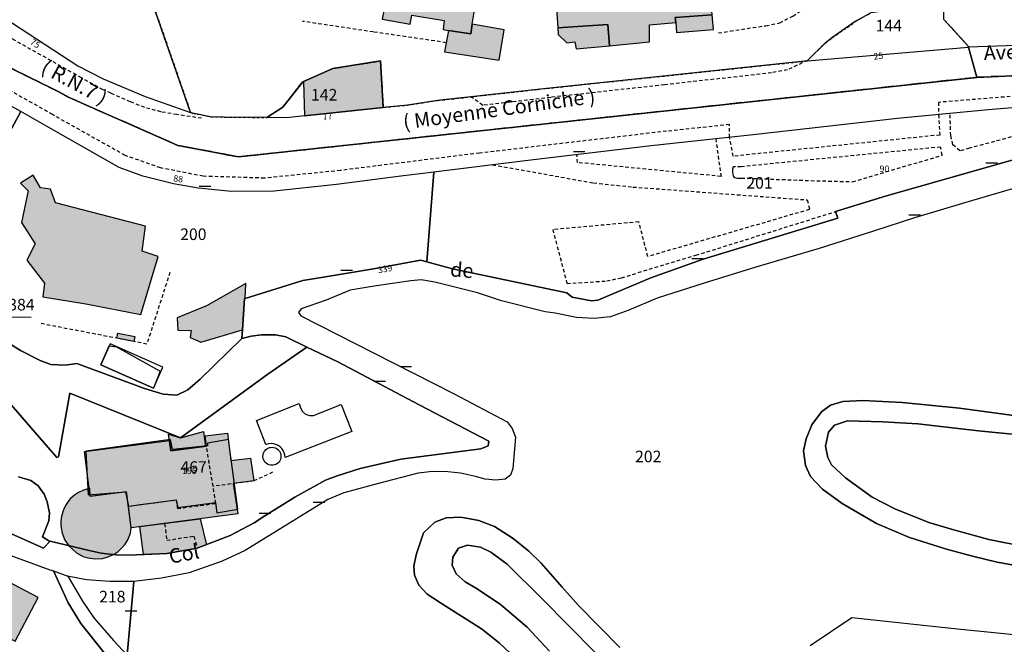
# Model space of a CAD drawing. Units: metres. Extents: x 1046535 to 1050372, y 6297668 to 6301163.
# Drawn here: x 1047703 to 1047873, y 6299512 to 6299620 of the extents above; entities that cross this region are included whole.
import ezdxf
from ezdxf.enums import TextEntityAlignment as Align

# ---------------------------------------------------------------- set-up
doc = ezdxf.new("R2010")
doc.units = ezdxf.units.M
for name, pattern in [('TOPO1', [1, 0.6, -0.4]), ('TOPO2', [2.4, 2, -0.4]), ('TOPO4', [0.8, 0.5, -0.3])]:
    doc.linetypes.add(name, pattern=pattern)
doc.layers.get('0').update_dxf_attribs({"color": 255, "linetype": 'CONTINUOUS'})
for name, color, linetype in [('ig_cad_bati_dur', 152, 'CONTINUOUS'), ('ig_cad_bati_dur_hach', 24, 'CONTINUOUS'), ('ig_cad_bati_leger', 215, 'CONTINUOUS'), ('ig_cad_bati_leger_hach', 243, 'CONTINUOUS'), ('ig_cad_detail_lineaire', 252, 'TOPO1'), ('ig_cad_fleche_de_rattachement', 3, 'CONTINUOUS'), ('ig_cad_lieudit', 7, 'ByLayer'), ('ig_cad_mitoyennete', 230, 'CONTINUOUS'), ('ig_cad_nom_voie', 8, 'CONTINUOUS'), ('ig_cad_numero_voie', 40, 'CONTINUOUS'), ('ig_cad_parcel', 3, 'CONTINUOUS'), ('ig_cad_parcel_num', 3, 'CONTINUOUS'), ('ig_cad_piscine_etang_bassin', 4, 'CONTINUOUS'), ('ig_cad_section', 20, 'TOPO2'), ('ig_cad_sfisc', 2, 'TOPO4')]:
    doc.layers.add(name, color=color, linetype=linetype)
doc.styles.add('Times New Roman', font='times.ttf')

# ---------------------------------------------------------------- blocks, each defined once
blk = doc.blocks.new('MUR_NON_MIT')
blk.add_line((-1, 0.5), (1, 0.5))

msp = doc.modelspace()

# ---------------------------------------------------------------- hatches: boundary and pattern name
at = {"layer": 'ig_cad_bati_dur_hach'}
for points in [[(1047780.82, 6299619.33), (1047781.6, 6299624.2), (1047774.54, 6299625.24), (1047774.1, 6299626.77), (1047766.69, 6299627.87), (1047766.31, 6299626.32), (1047756.27, 6299627.93), (1047755.49, 6299623.25), (1047765.57, 6299621.65), (1047765.27, 6299620.22), (1047770.08, 6299619.33), (1047770.36, 6299620.86), (1047775.97, 6299619.98), (1047775.77, 6299618.4), (1047776.71, 6299618.25), (1047780.54, 6299617.64)], [(1047815.93, 6299619.64), (1047815.84, 6299620.51), (1047822.23, 6299620.97), (1047821.99, 6299623.75), (1047821.34, 6299625.31), (1047820.64, 6299626.15), (1047819.54, 6299626.63), (1047818.38, 6299626.71), (1047815.23, 6299626.36), (1047814.99, 6299628.27), (1047795.04, 6299626.16), (1047795.47, 6299620.38), (1047795.58, 6299618.72), (1047804.19, 6299619.29), (1047804.49, 6299615.62), (1047811.39, 6299616.27), (1047811.39, 6299619.19)], [(1047765.45, 6299604.95), (1047764.97, 6299612.98), (1047756.73, 6299611.68), (1047751.67, 6299609.46), (1047751.87, 6299603.52)], [(1047705.03, 6299593.26), (1047702.82, 6299591.88), (1047704.14, 6299590.61), (1047703.02, 6299585.11), (1047705.34, 6299581.45), (1047703.91, 6299578.6), (1047706.97, 6299574.63), (1047706.68, 6299572.3), (1047714.08, 6299571.11), (1047723.6, 6299569.24), (1047726.59, 6299579.28), (1047723.85, 6299580.2), (1047724.4, 6299584.48), (1047708.87, 6299588.51), (1047708.01, 6299590.88), (1047706.3, 6299591.1)], [(1047741.62, 6299572.03), (1047741.74, 6299574.57), (1047734.92, 6299570.73), (1047729.88, 6299568.65), (1047730, 6299566.52), (1047732.28, 6299566.51), (1047732.12, 6299565.27), (1047733.95, 6299564.5), (1047741.14, 6299566.58), (1047741.51, 6299571.99)], [(1047713.86, 6299545.59), (1047728.54, 6299547.5), (1047728.77, 6299545.71), (1047734.92, 6299546.52), (1047734.69, 6299548.31), (1047738.54, 6299548.8), (1047739.16, 6299544.04), (1047742.53, 6299544.48), (1047743.13, 6299540.53), (1047739.55, 6299540.07), (1047740.36, 6299534.87), (1047721.93, 6299532.46), (1047721.12, 6299538.67), (1047714.87, 6299537.86)], [(1047714.08, 6299545.65), (1047714.52, 6299538.12), (1047720.95, 6299538.66), (1047721.44, 6299536.19), (1047729.7, 6299537.27), (1047729.99, 6299535.95), (1047736.49, 6299536.79), (1047736.72, 6299535.03), (1047740.34, 6299535.68), (1047738.71, 6299547.7), (1047735.1, 6299547.07), (1047735.11, 6299546.6), (1047729.05, 6299545.95), (1047728.73, 6299547.71)], [(1047724.05, 6299527.82), (1047723.42, 6299532.65), (1047733.83, 6299534.02), (1047734.91, 6299529.54), (1047733.32, 6299528.93), (1047728.07, 6299528.01)], [(1047705.87, 6299520.42), (1047690.63, 6299528.42), (1047686.69, 6299520.91), (1047701.93, 6299512.91)]]:
    msp.add_hatch(color=256, dxfattribs=at).paths.add_polyline_path(points)
at = {"layer": 'ig_cad_bati_leger_hach'}
for points in [[(1047815.93, 6299619.64), (1047816.09, 6299617.91), (1047822.45, 6299618.43), (1047822.23, 6299620.97), (1047815.84, 6299620.51)], [(1047780.82, 6299619.33), (1047780.54, 6299617.64), (1047776.71, 6299618.25), (1047776.02, 6299614.54), (1047785.45, 6299613.11), (1047786.32, 6299618.36)], [(1047804.49, 6299615.62), (1047804.19, 6299619.29), (1047795.58, 6299618.72), (1047795.67, 6299617.53), (1047797.14, 6299616.12), (1047798.5, 6299616.28), (1047798.76, 6299615.08)], [(1047722.59, 6299565.47), (1047722.41, 6299564.58), (1047719.47, 6299565.15), (1047719.63, 6299566.03)], [(1047728.77, 6299545.71), (1047728.4, 6299548.59), (1047730.42, 6299547.98), (1047734.44, 6299549.08), (1047734.77, 6299546.5)], [(1047721.12, 6299538.67), (1047714.87, 6299537.86), (1047714.82, 6299539.28), (1047713.59, 6299538.91), (1047712.83, 6299538.54), (1047712.12, 6299538.06), (1047711.48, 6299537.48), (1047711.19, 6299537.17), (1047710.93, 6299536.83), (1047710.69, 6299536.47), (1047710.29, 6299535.71), (1047709.89, 6299534.48), (1047709.78, 6299533.64), (1047709.78, 6299532.78), (1047710, 6299531.52), (1047710.48, 6299530.33), (1047711.21, 6299529.27), (1047712.48, 6299528.13), (1047713.62, 6299527.52), (1047714.43, 6299527.26), (1047715.7, 6299527.08), (1047716.98, 6299527.18), (1047717.81, 6299527.39), (1047718.99, 6299527.91), (1047719.7, 6299528.39), (1047720.33, 6299528.97), (1047720.88, 6299529.63), (1047721.34, 6299530.36), (1047721.81, 6299531.55), (1047721.93, 6299532.46), (1047721.44, 6299536.19)]]:
    msp.add_hatch(color=256, dxfattribs=at).paths.add_polyline_path(points)

# ---------------------------------------------------------------- linework, layer by layer
at = {"layer": 'ig_cad_bati_dur'}
for points in [[(1047780.82, 6299619.33), (1047781.6, 6299624.2), (1047774.54, 6299625.24), (1047774.1, 6299626.77), (1047766.69, 6299627.87), (1047766.31, 6299626.32), (1047756.27, 6299627.93), (1047755.49, 6299623.25), (1047765.57, 6299621.65), (1047765.27, 6299620.22), (1047770.08, 6299619.33), (1047770.36, 6299620.86), (1047775.97, 6299619.98), (1047775.77, 6299618.4), (1047776.71, 6299618.25), (1047780.54, 6299617.64)], [(1047815.93, 6299619.64), (1047815.84, 6299620.51), (1047822.23, 6299620.97), (1047821.99, 6299623.75), (1047821.34, 6299625.31), (1047820.64, 6299626.15), (1047819.54, 6299626.63), (1047818.38, 6299626.71), (1047815.23, 6299626.36), (1047814.99, 6299628.27), (1047795.04, 6299626.16), (1047795.47, 6299620.38), (1047795.58, 6299618.72), (1047804.19, 6299619.29), (1047804.49, 6299615.62), (1047811.39, 6299616.27), (1047811.39, 6299619.19)], [(1047765.45, 6299604.95), (1047764.97, 6299612.98), (1047756.73, 6299611.68), (1047751.67, 6299609.46), (1047751.87, 6299603.52)], [(1047705.03, 6299593.26), (1047702.82, 6299591.88), (1047704.14, 6299590.61), (1047703.02, 6299585.11), (1047705.34, 6299581.45), (1047703.91, 6299578.6), (1047706.97, 6299574.63), (1047706.68, 6299572.3), (1047714.08, 6299571.11), (1047723.6, 6299569.24), (1047726.59, 6299579.28), (1047723.85, 6299580.2), (1047724.4, 6299584.48), (1047708.87, 6299588.51), (1047708.01, 6299590.88), (1047706.3, 6299591.1)], [(1047741.62, 6299572.03), (1047741.74, 6299574.57), (1047734.92, 6299570.73), (1047729.88, 6299568.65), (1047730, 6299566.52), (1047732.28, 6299566.51), (1047732.12, 6299565.27), (1047733.95, 6299564.5), (1047741.14, 6299566.58), (1047741.51, 6299571.99)], [(1047713.86, 6299545.59), (1047728.54, 6299547.5), (1047728.77, 6299545.71), (1047734.92, 6299546.52), (1047734.69, 6299548.31), (1047738.54, 6299548.8), (1047739.16, 6299544.04), (1047742.53, 6299544.48), (1047743.13, 6299540.53), (1047739.55, 6299540.07), (1047740.36, 6299534.87), (1047721.93, 6299532.46), (1047721.12, 6299538.67), (1047714.87, 6299537.86)], [(1047714.08, 6299545.65), (1047714.52, 6299538.12), (1047720.95, 6299538.66), (1047721.44, 6299536.19), (1047729.7, 6299537.27), (1047729.99, 6299535.95), (1047736.49, 6299536.79), (1047736.72, 6299535.03), (1047740.34, 6299535.68), (1047738.71, 6299547.7), (1047735.1, 6299547.07), (1047735.11, 6299546.6), (1047729.05, 6299545.95), (1047728.73, 6299547.71)], [(1047724.05, 6299527.82), (1047723.42, 6299532.65), (1047733.83, 6299534.02), (1047734.91, 6299529.54), (1047733.32, 6299528.93), (1047728.07, 6299528.01)], [(1047705.87, 6299520.42), (1047690.63, 6299528.42), (1047686.69, 6299520.91), (1047701.93, 6299512.91)]]:
    msp.add_lwpolyline(points, close=True, dxfattribs=at)
at = {"layer": 'ig_cad_bati_leger'}
for points in [[(1047815.93, 6299619.64), (1047816.09, 6299617.91), (1047822.45, 6299618.43), (1047822.23, 6299620.97), (1047815.84, 6299620.51)], [(1047780.82, 6299619.33), (1047780.54, 6299617.64), (1047776.71, 6299618.25), (1047776.02, 6299614.54), (1047785.45, 6299613.11), (1047786.32, 6299618.36)], [(1047804.49, 6299615.62), (1047804.19, 6299619.29), (1047795.58, 6299618.72), (1047795.67, 6299617.53), (1047797.14, 6299616.12), (1047798.5, 6299616.28), (1047798.76, 6299615.08)], [(1047722.59, 6299565.47), (1047722.41, 6299564.58), (1047719.47, 6299565.15), (1047719.63, 6299566.03)], [(1047728.77, 6299545.71), (1047728.4, 6299548.59), (1047730.42, 6299547.98), (1047734.44, 6299549.08), (1047734.77, 6299546.5)], [(1047721.12, 6299538.67), (1047714.87, 6299537.86), (1047714.82, 6299539.28), (1047713.59, 6299538.91), (1047712.83, 6299538.54), (1047712.12, 6299538.06), (1047711.48, 6299537.48), (1047711.19, 6299537.17), (1047710.93, 6299536.83), (1047710.69, 6299536.47), (1047710.29, 6299535.71), (1047709.89, 6299534.48), (1047709.78, 6299533.64), (1047709.78, 6299532.78), (1047710, 6299531.52), (1047710.48, 6299530.33), (1047711.21, 6299529.27), (1047712.48, 6299528.13), (1047713.62, 6299527.52), (1047714.43, 6299527.26), (1047715.7, 6299527.08), (1047716.98, 6299527.18), (1047717.81, 6299527.39), (1047718.99, 6299527.91), (1047719.7, 6299528.39), (1047720.33, 6299528.97), (1047720.88, 6299529.63), (1047721.34, 6299530.36), (1047721.81, 6299531.55), (1047721.93, 6299532.46), (1047721.44, 6299536.19)]]:
    msp.add_lwpolyline(points, close=True, dxfattribs=at)
at = {"layer": 'ig_cad_detail_lineaire'}
for points in [[(1047823.32, 6299617.83), (1047831.47, 6299619.07), (1047833.89, 6299619.55), (1047836.17, 6299620.73), (1047837.53, 6299621.59), (1047838.77, 6299623.14), (1047840.89, 6299624.33), (1047843.08, 6299625.83), (1047841.27, 6299629.95), (1047835.45, 6299628.06)], [(1047734.09, 6299603.09), (1047729.81, 6299603.73), (1047727.08, 6299604.21), (1047724.27, 6299604.94), (1047721.8, 6299605.94), (1047718.45, 6299607.41), (1047717.07, 6299608.01), (1047713.34, 6299610.07), (1047701.89, 6299616.51), (1047691.43, 6299622.66)], [(1047825.22, 6299599.82), (1047825.22, 6299602.01), (1047814.37, 6299600.86), (1047782.06, 6299597.1), (1047758.07, 6299594.1), (1047744.94, 6299592.77), (1047734.35, 6299593.1), (1047727.01, 6299594.54), (1047720.9, 6299596.68), (1047708.35, 6299603.74), (1047682.31, 6299618.51), (1047674.36, 6299622.48)], [(1047776.31, 6299616.14), (1047763.73, 6299617.99), (1047751.53, 6299619.82)], [(1047838.7, 6299613.08), (1047835.25, 6299611.47), (1047832.49, 6299610.93), (1047813.99, 6299608.87), (1047794.35, 6299606.71), (1047782.63, 6299605.33), (1047780.58, 6299606.79)], [(1047948.04, 6299596.56), (1047939.55, 6299595.76), (1047936.89, 6299595.49), (1047933.25, 6299596.21), (1047928.64, 6299598.62), (1047926.34, 6299601.09), (1047921.14, 6299606.36), (1047916.76, 6299608.67), (1047912.93, 6299609.39), (1047908.73, 6299609.41), (1047895.6, 6299608.61), (1047861.28, 6299605.84), (1047861.29, 6299603.73)], [(1047893.32, 6299606.41), (1047893.4, 6299605.23), (1047893.16, 6299605.08), (1047866.63, 6299597.92), (1047864.97, 6299597.48), (1047863.78, 6299598.54), (1047863.42, 6299600.11), (1047863.28, 6299603.91)], [(1047861.29, 6299603.73), (1047861.53, 6299600.21), (1047825.88, 6299596.56), (1047825.22, 6299599.82)], [(1047822.84, 6299599.57), (1047823.76, 6299593.07), (1047799, 6299595.45), (1047798.86, 6299596.83)], [(1047827.28, 6299592.78), (1047839.28, 6299592.35), (1047846.47, 6299592.16), (1047861.95, 6299596.72), (1047861.65, 6299598.14), (1047827.23, 6299594.74)], [(1047784.32, 6299595.08), (1047801.75, 6299591.95), (1047808.55, 6299591.24), (1047838.65, 6299589.02), (1047839.04, 6299587.37), (1047811.12, 6299579.24), (1047809.58, 6299585.22), (1047794.71, 6299583.89), (1047797.17, 6299574.6), (1047804.02, 6299575.03), (1047806.58, 6299575.6), (1047819.41, 6299579.46), (1047843.53, 6299587)], [(1047827.23, 6299594.74), (1047826.18, 6299594.74), (1047825.88, 6299594.75), (1047825.72, 6299594.3), (1047825.72, 6299593.63), (1047825.93, 6299593.03), (1047826.16, 6299592.87), (1047826.61, 6299592.79), (1047827.28, 6299592.78)], [(1047728.62, 6299576.5), (1047724.64, 6299564.15), (1047706.23, 6299567.7)], [(1047721.44, 6299536.19), (1047729.7, 6299537.27), (1047729.9, 6299535.78), (1047736.55, 6299536.66), (1047734.92, 6299546.52)], [(1047746.34, 6299542.03), (1047743.13, 6299540.53), (1047736.07, 6299539.6)], [(1047727.7, 6299533.13), (1047728.07, 6299530.31), (1047732.74, 6299531.01), (1047733.21, 6299529.41)]]:
    msp.add_lwpolyline(points, dxfattribs=at)
at = {"layer": 'ig_cad_fleche_de_rattachement'}
msp.add_lwpolyline([(1047698.59, 6299566.08), (1047700.7, 6299568.82), (1047704.67, 6299568.8)], dxfattribs=at)
at = {"layer": 'ig_cad_lieudit'}
for points in [[(1047908.36, 6299612.04), (1047867.9, 6299610.16), (1047740.43, 6299596.44), (1047730.01, 6299598.43), (1047711.21, 6299606.67), (1047709.33, 6299607.71), (1047665.79, 6299629.23)], [(1047665.79, 6299629.23), (1047709.33, 6299607.71), (1047711.21, 6299606.67), (1047730.01, 6299598.43), (1047740.43, 6299596.44), (1047867.9, 6299610.16), (1047866.49, 6299615.36), (1047866.43, 6299615.54), (1047862.25, 6299620.13)], [(1047881.21, 6299615.9), (1047866.49, 6299615.36), (1047867.9, 6299610.16), (1047908.36, 6299612.04)], [(1047878.84, 6299597.25), (1047852.32, 6299589.72), (1047843.53, 6299587), (1047843.9, 6299585.84), (1047820.69, 6299578.79), (1047811.63, 6299575.59), (1047802.48, 6299571.74), (1047801.39, 6299571.63), (1047798.06, 6299572.25), (1047797.16, 6299573.01), (1047777.38, 6299577.13), (1047772.98, 6299578.31), (1047771.86, 6299578.62), (1047764.45, 6299577.25), (1047755.49, 6299575.77), (1047751.54, 6299575.14), (1047741.62, 6299572.03), (1047741.51, 6299571.99), (1047741.14, 6299566.58), (1047741.03, 6299565.08), (1047742.66, 6299565.51), (1047744.44, 6299565.73), (1047746.84, 6299565.72), (1047748.63, 6299565.37), (1047752.27, 6299563.63), (1047757.63, 6299561.06), (1047771.66, 6299553.65), (1047783.67, 6299547.41), (1047783.54, 6299546.6), (1047782.32, 6299546.05), (1047768.47, 6299544.28), (1047761.48, 6299542.68), (1047757.5, 6299541.43), (1047755.48, 6299540.65), (1047750.18, 6299537.73), (1047745.03, 6299534.5), (1047743.16, 6299533.28), (1047739.04, 6299531.15), (1047733.32, 6299528.93), (1047728.07, 6299528.01), (1047722.85, 6299527.77), (1047719.79, 6299527.71), (1047716.77, 6299528.08), (1047714.68, 6299528.52), (1047707.97, 6299530.12), (1047707.91, 6299530.07), (1047706.78, 6299528.93), (1047696.86, 6299533.37)], [(1047696.86, 6299533.37), (1047706.78, 6299528.93), (1047707.91, 6299530.07), (1047707.97, 6299530.12), (1047714.68, 6299528.52), (1047716.77, 6299528.08), (1047719.79, 6299527.71), (1047722.85, 6299527.77), (1047728.07, 6299528.01), (1047733.32, 6299528.93), (1047739.04, 6299531.15), (1047743.16, 6299533.28), (1047745.03, 6299534.5), (1047750.18, 6299537.73), (1047755.48, 6299540.65), (1047757.5, 6299541.43), (1047761.48, 6299542.68), (1047768.47, 6299544.28), (1047782.32, 6299546.05), (1047783.54, 6299546.6), (1047783.67, 6299547.41), (1047771.66, 6299553.65), (1047757.63, 6299561.06), (1047752.27, 6299563.63), (1047748.63, 6299565.37), (1047746.84, 6299565.72), (1047744.44, 6299565.73), (1047742.66, 6299565.51), (1047741.03, 6299565.08), (1047741.14, 6299566.58), (1047741.51, 6299571.99), (1047741.62, 6299572.03), (1047751.54, 6299575.14), (1047755.49, 6299575.77), (1047764.45, 6299577.25), (1047771.86, 6299578.62), (1047772.98, 6299578.31), (1047777.38, 6299577.13), (1047797.16, 6299573.01), (1047798.06, 6299572.25), (1047801.39, 6299571.63), (1047802.48, 6299571.74), (1047811.63, 6299575.59), (1047820.69, 6299578.79), (1047843.9, 6299585.84), (1047843.53, 6299587), (1047852.32, 6299589.72), (1047878.84, 6299597.25)]]:
    msp.add_lwpolyline(points, dxfattribs=at)
at = {"layer": 'ig_cad_parcel'}
for points in [[(1047732.19, 6299604.1), (1047711.36, 6299664.04), (1047708.69, 6299671.7), (1047706.56, 6299669.06), (1047705.52, 6299668.27), (1047704.53, 6299667.98), (1047703.86, 6299668.06), (1047700.25, 6299649.37), (1047698.78, 6299641.72), (1047697.16, 6299634.18), (1047695.96, 6299630.33), (1047694.1, 6299624.32), (1047694.56, 6299624.04), (1047701.46, 6299619.53), (1047712.75, 6299612.16), (1047717.1, 6299609.88), (1047724.33, 6299606.83)], [(1047862.21, 6299622.02), (1047851.81, 6299621.56), (1047849.61, 6299621.3), (1047846.94, 6299619.78), (1047842.9, 6299616.95), (1047841.71, 6299616.08), (1047838.7, 6299613.08), (1047838.71, 6299613), (1047866.49, 6299615.36), (1047866.43, 6299615.54), (1047862.25, 6299620.13)], [(1047765.45, 6299604.95), (1047751.87, 6299603.52), (1047748.77, 6299603.2), (1047745.35, 6299603.23), (1047748.11, 6299605.04), (1047749.83, 6299607.18), (1047751.56, 6299609.41), (1047751.67, 6299609.46), (1047756.73, 6299611.68), (1047764.97, 6299612.98)], [(1047720.75, 6299507.92), (1047714.21, 6299469.95), (1047701.24, 6299470.22), (1047688.3, 6299478.11), (1047690.85, 6299484.52), (1047688.86, 6299485.81), (1047681.73, 6299490.39), (1047680.79, 6299490.99), (1047670.32, 6299497.45), (1047665.1, 6299500.67), (1047674.48, 6299513.6), (1047675.05, 6299514.39), (1047675.71, 6299515.32), (1047677.27, 6299517.51), (1047687.81, 6299532.3), (1047688.18, 6299532.82), (1047691.35, 6299531.21), (1047707.89, 6299525.22), (1047708.53, 6299525), (1047711.08, 6299519.52), (1047713.22, 6299515.97), (1047717.34, 6299510.85)], [(1047722.38, 6299523.21), (1047722.08, 6299523.18), (1047718.27, 6299523.16), (1047714.21, 6299523.49), (1047711.23, 6299524.04), (1047711.02, 6299524.11), (1047713.54, 6299519.79), (1047715.51, 6299516.91), (1047718.86, 6299512.99), (1047721.18, 6299510.56), (1047721.24, 6299510.53)]]:
    msp.add_lwpolyline(points, close=True, dxfattribs=at)
for points in [[(1047849.61, 6299621.3), (1047846.94, 6299619.78), (1047842.9, 6299616.95), (1047841.71, 6299616.08), (1047838.7, 6299613.08), (1047838.71, 6299613), (1047792.03, 6299608.07), (1047774.81, 6299606.15), (1047769.63, 6299605.38), (1047765.45, 6299604.95), (1047764.97, 6299612.98), (1047756.73, 6299611.68), (1047751.67, 6299609.46), (1047751.56, 6299609.41), (1047749.83, 6299607.18), (1047748.11, 6299605.04), (1047745.35, 6299603.23), (1047738.01, 6299603.3), (1047735.65, 6299603.36), (1047732.54, 6299603.98), (1047732.19, 6299604.1), (1047711.36, 6299664.04)], [(1047967.51, 6299620.95), (1047968.09, 6299618.43), (1047967.88, 6299618.38), (1047966.76, 6299618.45), (1047963.74, 6299618.03), (1047955.82, 6299617.72), (1047946.88, 6299617.47), (1047943.35, 6299617.31), (1047937.64, 6299617.38), (1047930.66, 6299617.11), (1047924.65, 6299616.91), (1047912.78, 6299616.68), (1047907.08, 6299616.54), (1047898.96, 6299616.24), (1047887.66, 6299616), (1047881.21, 6299615.9), (1047866.49, 6299615.36), (1047866.43, 6299615.54), (1047862.25, 6299620.13)], [(1047691.21, 6299582.78), (1047702.87, 6299604.24), (1047692.54, 6299610.02)], [(1047888.13, 6299606.06), (1047869.86, 6299604.55), (1047854.22, 6299603.05), (1047829.29, 6299600.27), (1047811.71, 6299598.34), (1047789.95, 6299595.78), (1047774.18, 6299593.83), (1047772.98, 6299578.31), (1047777.38, 6299577.13), (1047797.16, 6299573.01), (1047798.06, 6299572.25), (1047801.39, 6299571.63), (1047802.48, 6299571.74), (1047811.63, 6299575.59), (1047820.69, 6299578.79), (1047843.9, 6299585.84), (1047843.53, 6299587), (1047852.32, 6299589.72), (1047878.84, 6299597.25)], [(1047700.8, 6299564.31), (1047702.8, 6299563.01), (1047706.23, 6299561.3), (1047708.04, 6299560.63), (1047710.54, 6299560.49), (1047712.56, 6299560.8), (1047724.22, 6299556.47), (1047727.48, 6299555.53), (1047729.84, 6299555.33), (1047731.69, 6299556.26), (1047733.84, 6299558.08), (1047741.03, 6299565.08), (1047741.14, 6299566.58), (1047741.51, 6299571.99), (1047741.62, 6299572.03), (1047751.54, 6299575.14), (1047755.49, 6299575.77), (1047764.45, 6299577.25), (1047771.86, 6299578.62), (1047772.98, 6299578.31), (1047774.18, 6299593.83), (1047768.49, 6299593.12), (1047757.4, 6299591.7), (1047746.6, 6299590.5), (1047739.24, 6299590.44), (1047733.52, 6299591.02), (1047729.26, 6299591.77), (1047723.95, 6299593.12), (1047719.86, 6299594.6), (1047708.11, 6299601.29), (1047702.87, 6299604.24), (1047691.21, 6299582.78)], [(1047878.42, 6299592.18), (1047866.02, 6299588.54), (1047857.17, 6299585.92), (1047850.08, 6299583.62), (1047840.68, 6299580.64), (1047829.76, 6299577.42), (1047820.87, 6299574.66), (1047812.73, 6299572.06), (1047807.84, 6299569.99), (1047804.65, 6299568.83), (1047801.88, 6299568.54), (1047798.78, 6299568.73), (1047795.12, 6299569.5), (1047793.4, 6299569.73), (1047785.88, 6299571.6), (1047781.69, 6299573.01), (1047774.36, 6299574.82), (1047771.97, 6299575.23), (1047770.2, 6299575.04), (1047763.89, 6299574.12), (1047759.74, 6299573.43), (1047755.62, 6299571.71), (1047751.28, 6299570.21), (1047750.84, 6299569.6), (1047751.21, 6299569.02), (1047763.74, 6299562.62), (1047777.7, 6299555.58), (1047786.85, 6299550.74), (1047787.71, 6299549.6), (1047788.29, 6299548.07), (1047787.82, 6299542.69), (1047787.41, 6299541.52), (1047786.5, 6299540.82), (1047784.88, 6299540.67), (1047783.05, 6299540.86), (1047781.36, 6299541.32), (1047778.76, 6299541.88), (1047776.57, 6299542.13), (1047773.96, 6299542.14), (1047771.47, 6299541.88), (1047764.4, 6299540.06), (1047758.65, 6299538.49), (1047755.87, 6299537.32), (1047741.6, 6299528.54), (1047737.65, 6299526.67), (1047731.92, 6299524.7), (1047727.16, 6299523.76), (1047722.38, 6299523.21), (1047721.24, 6299510.53)], [(1047697.83, 6299557.53), (1047709.1, 6299544.59), (1047709.39, 6299544.72), (1047711.32, 6299555.66), (1047730.42, 6299547.98), (1047745.54, 6299558.96), (1047752.27, 6299563.63), (1047748.63, 6299565.37), (1047746.84, 6299565.72), (1047744.44, 6299565.73), (1047742.66, 6299565.51), (1047741.03, 6299565.08), (1047733.84, 6299558.08), (1047731.69, 6299556.26), (1047729.84, 6299555.33), (1047727.48, 6299555.53), (1047724.22, 6299556.47), (1047712.56, 6299560.8), (1047710.54, 6299560.49), (1047708.04, 6299560.63), (1047706.23, 6299561.3), (1047702.8, 6299563.01), (1047700.8, 6299564.31)], [(1047702.5, 6299541.27), (1047704.62, 6299540.62), (1047705.86, 6299539.68), (1047706.91, 6299538.24), (1047707.44, 6299536.91), (1047707.81, 6299535.03), (1047707.73, 6299533.65), (1047706.65, 6299530.92), (1047707.91, 6299530.07), (1047707.97, 6299530.12), (1047714.68, 6299528.52), (1047716.77, 6299528.08), (1047719.79, 6299527.71), (1047722.85, 6299527.77), (1047728.07, 6299528.01), (1047733.32, 6299528.93), (1047739.04, 6299531.15), (1047743.16, 6299533.28), (1047745.03, 6299534.5), (1047750.18, 6299537.73), (1047755.48, 6299540.65), (1047757.5, 6299541.43), (1047761.48, 6299542.68), (1047768.47, 6299544.28), (1047782.32, 6299546.05), (1047783.54, 6299546.6), (1047783.67, 6299547.41), (1047771.66, 6299553.65), (1047757.63, 6299561.06), (1047752.27, 6299563.63), (1047745.54, 6299558.96), (1047730.42, 6299547.98), (1047711.32, 6299555.66), (1047709.39, 6299544.72), (1047709.1, 6299544.59), (1047697.83, 6299557.53)], [(1047883.83, 6299524.29), (1047871.42, 6299526.55), (1047867.18, 6299527.53), (1047862.66, 6299528.75), (1047856.28, 6299530.79), (1047850.58, 6299533.22), (1047844.69, 6299536.64), (1047841.26, 6299539.1), (1047839.23, 6299541.32), (1047838.36, 6299543.19), (1047838.02, 6299545.73), (1047838.47, 6299547.81), (1047839.46, 6299550.23), (1047841.1, 6299552.47), (1047842.67, 6299553.61), (1047844.79, 6299554.23), (1047848.32, 6299554.4), (1047855.03, 6299554.07), (1047864.9, 6299553.1), (1047875.97, 6299551.59)], [(1047875.97, 6299551.59), (1047864.9, 6299553.1), (1047855.03, 6299554.07), (1047848.32, 6299554.4), (1047844.79, 6299554.23), (1047842.67, 6299553.61), (1047841.1, 6299552.47), (1047839.46, 6299550.23), (1047838.47, 6299547.81), (1047838.02, 6299545.73), (1047838.36, 6299543.19), (1047839.23, 6299541.32), (1047841.26, 6299539.1), (1047844.69, 6299536.64), (1047850.58, 6299533.22), (1047856.28, 6299530.79), (1047862.66, 6299528.75), (1047867.18, 6299527.53), (1047871.42, 6299526.55), (1047883.83, 6299524.29)], [(1047876.36, 6299529.17), (1047869.97, 6299530.46), (1047863.69, 6299532.16), (1047859.61, 6299533.38), (1047853.77, 6299535.71), (1047849.87, 6299537.73), (1047845.24, 6299541.06), (1047842.85, 6299543.33), (1047842.19, 6299544.56), (1047841.81, 6299546.52), (1047842.3, 6299548.93), (1047843.32, 6299550.16), (1047845.59, 6299550.9), (1047851.69, 6299550.72), (1047857.72, 6299550.37), (1047868.23, 6299549.2), (1047874.58, 6299548.53)], [(1047874.58, 6299548.53), (1047868.23, 6299549.2), (1047857.72, 6299550.37), (1047851.69, 6299550.72), (1047845.59, 6299550.9), (1047843.32, 6299550.16), (1047842.3, 6299548.93), (1047841.81, 6299546.52), (1047842.19, 6299544.56), (1047842.85, 6299543.33), (1047845.24, 6299541.06), (1047849.87, 6299537.73), (1047853.77, 6299535.71), (1047859.61, 6299533.38), (1047863.69, 6299532.16), (1047869.97, 6299530.46), (1047876.36, 6299529.17)], [(1047696.86, 6299533.37), (1047706.78, 6299528.93), (1047707.91, 6299530.07), (1047706.65, 6299530.92), (1047707.73, 6299533.65), (1047707.81, 6299535.03), (1047707.44, 6299536.91), (1047706.91, 6299538.24), (1047705.86, 6299539.68), (1047704.62, 6299540.62), (1047702.5, 6299541.27)], [(1047791.03, 6299507.36), (1047785.46, 6299512.62), (1047782.38, 6299515.04), (1047776.16, 6299519), (1047773.03, 6299520.98), (1047771.57, 6299522.56), (1047770.85, 6299524.26), (1047770.71, 6299525.85), (1047771.14, 6299527.78), (1047772.42, 6299531.6), (1047774.37, 6299533.43), (1047776.33, 6299534.19), (1047778.86, 6299534.27), (1047781.93, 6299533.71), (1047784.68, 6299532.65), (1047787.85, 6299530.62), (1047790.56, 6299528.4), (1047792.69, 6299526.34), (1047796.32, 6299522.2), (1047799.17, 6299519.03), (1047806.3, 6299511.78)], [(1047806.3, 6299511.78), (1047799.17, 6299519.03), (1047796.32, 6299522.2), (1047792.69, 6299526.34), (1047790.56, 6299528.4), (1047787.85, 6299530.62), (1047784.68, 6299532.65), (1047781.93, 6299533.71), (1047778.86, 6299534.27), (1047776.33, 6299534.19), (1047774.37, 6299533.43), (1047772.42, 6299531.6), (1047771.14, 6299527.78), (1047770.71, 6299525.85), (1047770.85, 6299524.26), (1047771.57, 6299522.56), (1047773.03, 6299520.98), (1047776.16, 6299519), (1047782.38, 6299515.04), (1047785.46, 6299512.62), (1047791.03, 6299507.36)], [(1047794.16, 6299511.17), (1047790.31, 6299515.31), (1047785.68, 6299519.22), (1047781.66, 6299521.91), (1047779.57, 6299523.13), (1047778.02, 6299524.52), (1047777.32, 6299526), (1047777.46, 6299527.37), (1047778.44, 6299528.93), (1047780, 6299529.46), (1047782.24, 6299529.1), (1047784.03, 6299528.26), (1047786.84, 6299526.15), (1047792.86, 6299520.2), (1047806.57, 6299506.33)], [(1047806.57, 6299506.33), (1047792.86, 6299520.2), (1047786.84, 6299526.15), (1047784.03, 6299528.26), (1047782.24, 6299529.1), (1047780, 6299529.46), (1047778.44, 6299528.93), (1047777.46, 6299527.37), (1047777.32, 6299526), (1047778.02, 6299524.52), (1047779.57, 6299523.13), (1047781.66, 6299521.91), (1047785.68, 6299519.22), (1047790.31, 6299515.31), (1047794.16, 6299511.17)], [(1047717.34, 6299510.85), (1047713.22, 6299515.97), (1047711.08, 6299519.52), (1047708.53, 6299525), (1047711.02, 6299524.11), (1047713.54, 6299519.79), (1047715.51, 6299516.91), (1047718.86, 6299512.99), (1047721.18, 6299510.56)], [(1047839.15, 6299512.16), (1047846.35, 6299516.95), (1047864.57, 6299515.04), (1047881.78, 6299513.32)], [(1047839.15, 6299512.16), (1047846.35, 6299516.95), (1047864.57, 6299515.04), (1047881.78, 6299513.32)]]:
    msp.add_lwpolyline(points, dxfattribs=at)
at = {"layer": 'ig_cad_piscine_etang_bassin'}
for points in [[(1047716.68, 6299560.56), (1047725.78, 6299556.52), (1047727.4, 6299560.17), (1047718.3, 6299564.21)], [(1047716.68, 6299560.56), (1047718.12, 6299563.85), (1047719.41, 6299563.66), (1047726.94, 6299559.45), (1047725.78, 6299556.52)], [(1047743.54, 6299550.99), (1047750.92, 6299553.87), (1047751.15, 6299553.14), (1047751.5, 6299552.53), (1047752.04, 6299552.08), (1047752.7, 6299551.84), (1047753.15, 6299551.82), (1047753.4, 6299551.84), (1047758.18, 6299553.72), (1047760.01, 6299549.06), (1047748.51, 6299544.58), (1047748.47, 6299545), (1047748.36, 6299545.41), (1047748.18, 6299545.79), (1047747.94, 6299546.13), (1047747.64, 6299546.43), (1047747.29, 6299546.67), (1047746.91, 6299546.84), (1047746.5, 6299546.95), (1047746.08, 6299546.99), (1047745.66, 6299546.95), (1047745.25, 6299546.84), (1047745.18, 6299546.81)], [(1047745.98, 6299546.33), (1047746.25, 6299546.35), (1047746.52, 6299546.33), (1047746.82, 6299546.24), (1047747.03, 6299546.14), (1047747.19, 6299546.02), (1047747.35, 6299545.87), (1047747.51, 6299545.68), (1047747.59, 6299545.56), (1047747.71, 6299545.31), (1047747.77, 6299545.06), (1047747.79, 6299544.78), (1047747.77, 6299544.5), (1047747.69, 6299544.24), (1047747.58, 6299544), (1047747.42, 6299543.78), (1047747.22, 6299543.59), (1047747, 6299543.43), (1047746.66, 6299543.3), (1047746.39, 6299543.24), (1047746.22, 6299543.23), (1047745.99, 6299543.25), (1047745.68, 6299543.33), (1047745.44, 6299543.45), (1047745.22, 6299543.61), (1047745.03, 6299543.8), (1047744.87, 6299544.03), (1047744.81, 6299544.17), (1047744.72, 6299544.43), (1047744.68, 6299544.71), (1047744.7, 6299545.08), (1047744.77, 6299545.34), (1047744.89, 6299545.59), (1047745.05, 6299545.81), (1047745.19, 6299545.94), (1047745.35, 6299546.07), (1047745.6, 6299546.21), (1047745.8, 6299546.28)]]:
    msp.add_lwpolyline(points, close=True, dxfattribs=at)
at = {"layer": 'ig_cad_section'}
for points in [[(1047908.36, 6299612.04), (1047867.9, 6299610.16), (1047740.43, 6299596.44), (1047730.01, 6299598.43), (1047711.21, 6299606.67), (1047709.33, 6299607.71), (1047665.79, 6299629.23)], [(1047665.79, 6299629.23), (1047709.33, 6299607.71), (1047711.21, 6299606.67), (1047730.01, 6299598.43), (1047740.43, 6299596.44), (1047867.9, 6299610.16), (1047866.49, 6299615.36), (1047866.43, 6299615.54), (1047862.25, 6299620.13)], [(1047862.25, 6299620.13), (1047866.43, 6299615.54), (1047866.49, 6299615.36), (1047867.9, 6299610.16), (1047908.36, 6299612.04)]]:
    msp.add_lwpolyline(points, dxfattribs=at)
at = {"layer": 'ig_cad_sfisc'}
msp.add_lwpolyline([(1047711.36, 6299664.04), (1047732.19, 6299604.1), (1047732.54, 6299603.98), (1047735.65, 6299603.36), (1047738.01, 6299603.3), (1047745.35, 6299603.23), (1047748.11, 6299605.04), (1047749.83, 6299607.18), (1047751.56, 6299609.41), (1047751.67, 6299609.46), (1047756.73, 6299611.68), (1047764.97, 6299612.98), (1047765.45, 6299604.95), (1047769.63, 6299605.38), (1047774.81, 6299606.15), (1047792.03, 6299608.07), (1047838.71, 6299613), (1047838.7, 6299613.08), (1047841.71, 6299616.08), (1047842.9, 6299616.95), (1047846.94, 6299619.78), (1047849.61, 6299621.3)], dxfattribs=at)

# ---------------------------------------------------------------- block references
at = {"layer": 'ig_cad_mitoyennete'}
for p in [(1047799.27, 6299596.87), (1047870.49, 6299594.89), (1047734.69, 6299590.9), (1047857.17, 6299585.92), (1047819.69, 6299578.43), (1047759.12, 6299576.37), (1047769.33, 6299559.8), (1047764.84, 6299557.26), (1047754.35, 6299536.4), (1047745.03, 6299534.5), (1047721.89, 6299517.64)]:
    msp.add_blockref('MUR_NON_MIT', p, dxfattribs=at)

# ---------------------------------------------------------------- texts
at = {"layer": 'ig_cad_nom_voie', "style": 'Times New Roman'}
for s, rotation, p in [("Avenue de la Corne d'Or", 2.1, (1047869.18, 6299612.35)), ('( R.N.7 )', 331.7, (1047705.79, 6299610.44)), ('( R.N.7 )', 331.7, (1047705.79, 6299610.44)), ('( Moyenne Corniche )', 7.9, (1047769.17, 6299600.38)), ('( Moyenne Corniche )', 7.9, (1047769.17, 6299600.38)), ('de', 355.3, (1047776.86, 6299575.06)), ('Col', 11.2, (1047728.88, 6299525.46))]:
    msp.add_text(s, height=2.5, rotation=rotation, dxfattribs=at).set_placement(p, align=Align.BOTTOM_LEFT)
at = {"layer": 'ig_cad_numero_voie', "style": 'Times New Roman'}
for s, rotation, p in [('75', 327.4, (1047704.19, 6299615.7)), ('25', 5.9, (1047850.18, 6299612.85)), ('77', 7.6, (1047755.11, 6299602.39)), ('88', 352.8, (1047729.12, 6299591.88)), ('339', 10.1, (1047764.68, 6299576.01))]:
    msp.add_text(s, height=1.1, rotation=rotation, dxfattribs=at).set_placement(p, align=Align.BOTTOM_LEFT)
for s, p in [('90', (1047851.14, 6299593.5)), ('195', (1047730.75, 6299541.41))]:
    msp.add_text(s, height=1.1, dxfattribs=at).set_placement(p, align=Align.BOTTOM_LEFT)
at = {"layer": 'ig_cad_parcel_num', "style": 'Times New Roman'}
for s, p in [('144', (1047850.44, 6299617.46)), ('142', (1047752.98, 6299605.53)), ('201', (1047828.13, 6299590.33)), ('200', (1047730.39, 6299581.47)), ('384', (1047700.71, 6299569.32)), ('202', (1047808.92, 6299543.13)), ('467', (1047730.44, 6299541.31)), ('218', (1047716.41, 6299518.95))]:
    msp.add_text(s, height=2, dxfattribs=at).set_placement(p, align=Align.BOTTOM_LEFT)

doc.saveas('drawing.dxf')
